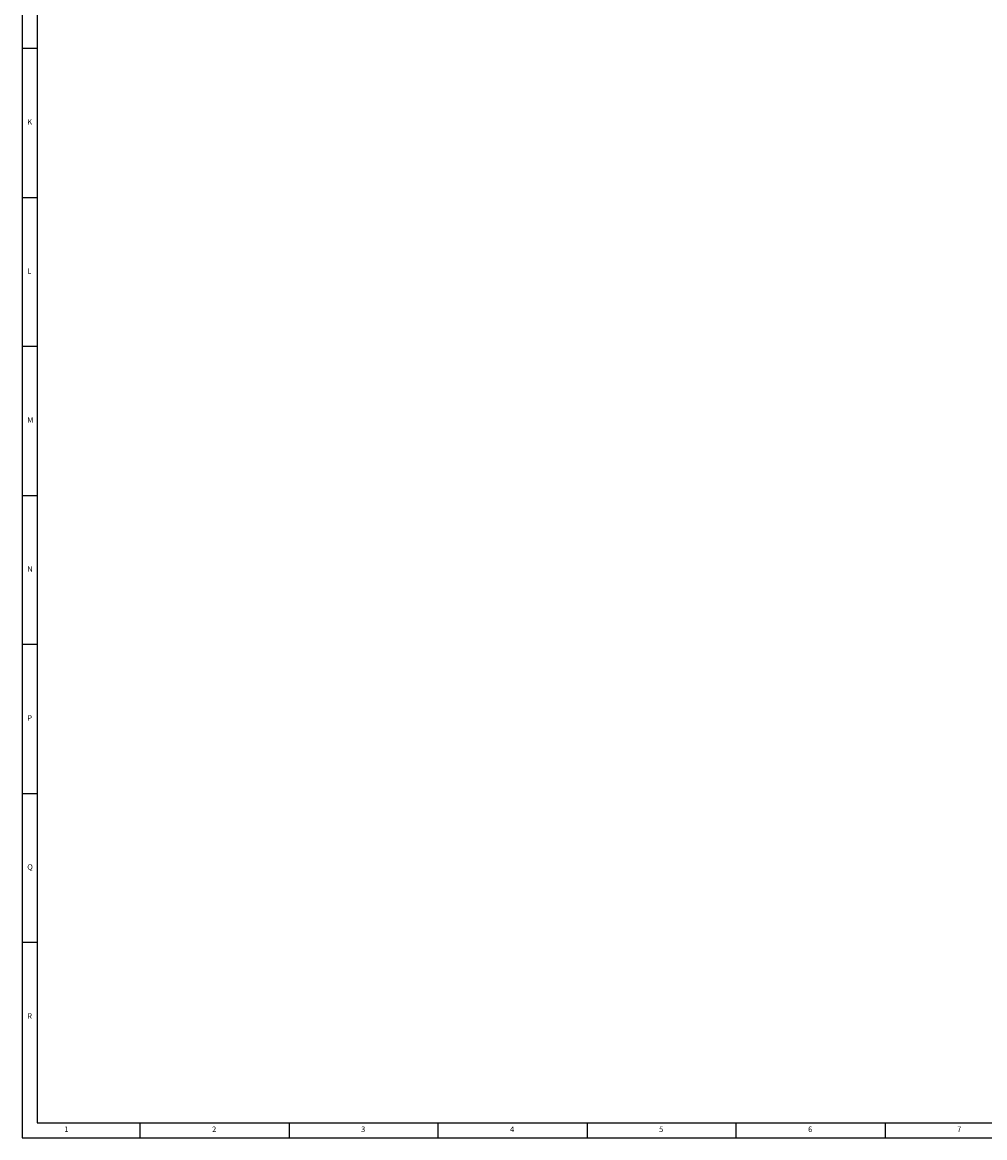
# Model space of a CAD drawing. Extents: x 5 to 1184, y 5 to 836.
# Drawn here: x 5 to 328, y 5 to 379 of the extents above; entities that cross this region are included whole.
import ezdxf

# ---------------------------------------------------------------- set-up
doc = ezdxf.new("R2010")
doc.units = 0
doc.header["$MEASUREMENT"] = 0
doc.layers.get('0').update_dxf_attribs({"linetype": 'CONTINUOUS'})
doc.styles.add('SLDTEXTSTYLE0', font='txt', dxfattribs={"width": 0.75})

msp = doc.modelspace()

# ---------------------------------------------------------------- linework, layer by layer
at = {"color": 7, "linetype": 'Continuous'}
for p, q in [((5, 836), (5, 5)), ((10, 831), (10, 10)), ((10, 370.5), (5, 370.5)), ((5, 320.5), (10, 320.5)), ((10, 270.5), (5, 270.5)), ((5, 220.5), (10, 220.5)), ((10, 170.5), (5, 170.5)), ((5, 120.5), (10, 120.5)), ((10, 70.5), (5, 70.5)), ((10, 10), (996.8, 10)), ((44.5, 5), (44.5, 10)), ((94.5, 10), (94.5, 5)), ((144.5, 5), (144.5, 10)), ((194.5, 10), (194.5, 5)), ((244.5, 5), (244.5, 10)), ((294.5, 10), (294.5, 5)), ((5, 5), (996.8, 5))]:
    msp.add_line(p, q, dxfattribs=at)

# ---------------------------------------------------------------- texts
at = {"color": 7, "char_height": 1.8521, "attachment_point": 1, "style": 'SLDTEXTSTYLE0'}
for s, insert in [('K', (6.6667, 346.75)), ('L', (6.6667, 296.75)), ('M', (6.6667, 246.75)), ('N', (6.6667, 196.75)), ('P', (6.6667, 146.75)), ('Q', (6.6667, 96.75)), ('R', (6.6667, 46.75)), ('1', (19.0833, 8.75)), ('2', (68.6667, 8.75)), ('3', (118.6667, 8.75)), ('4', (168.6667, 8.75)), ('5', (218.6667, 8.75)), ('6', (268.6667, 8.75)), ('7', (318.6667, 8.75))]:
    msp.add_mtext(s, dxfattribs=dict(at, insert=insert))

doc.saveas('drawing.dxf')
